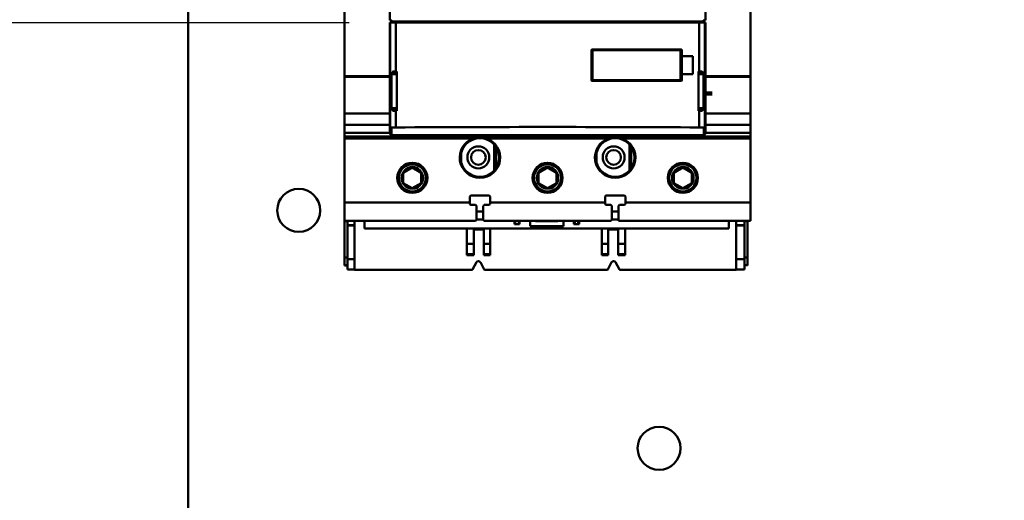
# Model space of a CAD drawing. Units: inches. Extents: x 2 to 86, y 1 to 67.
# Drawn here: x 7.3 to 12.6, y 32.9 to 35.5 of the extents above; entities that cross this region are included whole.
import ezdxf

# ---------------------------------------------------------------- set-up
doc = ezdxf.new("R2010")
doc.units = ezdxf.units.IN
doc.header["$LTSCALE"] = 4
doc.header["$MEASUREMENT"] = 0
for name, color, linetype, lineweight in [('Dimension (ANSI)', 7, 'Continuous', 25), ('Symbol (ANSI)', 7, 'Continuous', 25), ('Visible (ANSI)', 7, 'Continuous', 50)]:
    doc.layers.add(name, color=color, linetype=linetype, lineweight=lineweight)
doc.styles.add('Note Text (ANSI)', font='tahoma.ttf')
doc.dimstyles.new('Default (ANSI)', dxfattribs={"dimscale": 4, "dimtxt": 0.12, "dimasz": 0.098425, "dimexe": 0.125, "dimexo": 0.0625, "dimgap": 0.031496, "dimtad": 0, "dimtih": 1, "dimtoh": 1, "dimrnd": 1e-08, "dimzin": 0, "dimdsep": 46, "dimtxsty": 'Note Text (ANSI)', "dimcen": 0.09, "dimdle": 0.393701, "dimclrd": 256, "dimclre": 256, "dimclrt": 256, "dimadec": 0, "dimazin": 1, "dimtfac": 1, "dimtofl": 0, "dimtmove": 0, "dimatfit": 3, "dimfxl": 1, "dimtolj": 1, "dimtzin": 4, "dimlwd": -1, "dimlwe": -1, "dimarcsym": 0})

# ---------------------------------------------------------------- blocks, each defined once
blk = doc.blocks.new('*D35')
at = {"layer": 'Defpoints', "color": 0, "transparency": 16777216}
for p in [(10.0415, 57.4695), (18.5742, 15.3157), (23.2824, 15.3157)]:
    blk.add_point(p, dxfattribs=at)
at = {"layer": 'Dimension (ANSI)', "transparency": 16777216}
for p, q in [((10.2915, 57.4695), (23.7824, 57.4695)), ((23.2824, 57.0758), (23.2824, 39.4572)), ((23.2824, 15.7094), (23.2824, 38.7034)), ((18.8242, 15.3157), (23.7824, 15.3157))]:
    blk.add_line(p, q, dxfattribs=at)
for points in [[(23.2168, 57.0758), (23.3481, 57.0758), (23.2824, 57.4695)], [(23.2168, 15.7094), (23.3481, 15.7094), (23.2824, 15.3157)]]:
    blk.add_solid(points, dxfattribs=at)
at = {"layer": 'Dimension (ANSI)', "transparency": 16777216, "insert": (22.4888, 39.3313), "char_height": 0.48, "attachment_point": 1, "style": 'Note Text (ANSI)'}
blk.add_mtext('\\A1;68.50', dxfattribs=at)

msp = doc.modelspace()

# ---------------------------------------------------------------- linework, layer by layer
at = {"layer": 'Symbol (ANSI)'}
msp.add_line((6.3242, 35.4915), (9.0606, 35.4915), dxfattribs=at)
at = {"layer": 'Visible (ANSI)'}
for p, q in [((8.1951, 56.464), (8.1951, 15.3981)), ((9.0356, 35.2031), (9.0356, 36.7491)), ((9.0356, 36.7491), (9.0356, 35.2031)), ((11.2161, 36.7491), (11.2161, 35.2031)), ((11.2161, 35.2031), (11.2161, 36.7491)), ((9.2778, 35.5036), (9.2778, 35.7219)), ((10.9738, 35.7219), (10.9738, 35.5036)), ((9.2875, 35.5036), (9.2778, 35.5036)), ((9.2875, 35.4951), (9.2875, 35.5036)), ((9.2875, 35.4964), (10.9641, 35.4964)), ((10.9738, 35.5036), (10.9641, 35.5036)), ((10.9641, 35.5036), (10.9641, 35.4951)), ((9.2778, 35.4915), (9.2778, 35.2156)), ((9.2778, 35.4915), (9.2804, 35.4915)), ((9.2804, 35.4915), (9.3106, 35.4915)), ((9.2804, 35.4915), (9.2804, 35.2156)), ((9.3106, 35.4915), (9.2804, 35.4915)), ((9.2875, 35.4915), (9.2875, 35.4929)), ((9.3106, 35.4915), (10.941, 35.4915)), ((9.3106, 35.4915), (9.3106, 35.2282)), ((9.3106, 35.2282), (9.3106, 35.4915)), ((10.941, 35.4915), (9.3106, 35.4915)), ((10.941, 35.2282), (10.941, 35.4915)), ((10.941, 35.4915), (10.9712, 35.4915)), ((10.941, 35.4915), (10.941, 35.2282)), ((10.9712, 35.4915), (10.941, 35.4915)), ((10.9641, 35.4929), (10.9641, 35.4915)), ((10.9712, 35.2156), (10.9712, 35.4915)), ((10.9712, 35.4915), (10.9738, 35.4915)), ((10.9738, 35.2156), (10.9738, 35.4915)), ((10.362, 35.1814), (10.362, 35.3413)), ((10.367, 35.3413), (10.362, 35.3413)), ((10.362, 35.3413), (10.367, 35.3413)), ((10.8417, 35.3462), (10.3669, 35.3462)), ((10.3669, 35.3462), (10.8417, 35.3462)), ((10.367, 35.1814), (10.367, 35.3413)), ((10.367, 35.3413), (10.8401, 35.3413)), ((10.367, 35.3413), (10.367, 35.1814)), ((10.8401, 35.3413), (10.367, 35.3413)), ((10.8401, 35.1814), (10.8401, 35.3413)), ((10.8466, 35.3413), (10.8466, 35.3098)), ((10.9059, 35.3098), (10.8466, 35.3098)), ((10.8466, 35.3098), (10.8466, 35.2129)), ((10.8466, 35.3098), (10.9059, 35.3098)), ((10.9059, 35.3098), (10.9059, 35.2129)), ((10.9059, 35.2129), (10.9059, 35.3098)), ((9.0356, 35.1986), (9.0356, 35.2031)), ((9.0356, 35.2031), (9.2778, 35.2031)), ((9.0356, 35.0014), (9.0356, 35.1986)), ((9.2778, 35.1986), (9.0356, 35.1986)), ((9.0356, 35.1986), (9.0356, 35.0014)), ((9.0513, 35.1986), (9.0513, 35.2031)), ((9.2804, 35.2156), (9.2778, 35.2156)), ((9.2778, 35.2156), (9.2778, 35.2129)), ((9.2778, 35.2129), (9.2778, 35.0312)), ((9.2778, 35.2129), (9.3156, 35.2129)), ((9.2843, 35.2159), (9.3156, 35.2159)), ((9.3156, 35.2159), (9.2843, 35.2159)), ((9.3156, 35.2129), (9.2875, 35.2129)), ((9.2875, 35.2129), (9.2875, 35.0312)), ((9.2934, 35.2247), (9.3156, 35.2247)), ((9.3156, 35.2247), (9.2934, 35.2247)), ((9.3106, 35.2282), (9.3005, 35.2282)), ((9.3005, 35.2282), (9.3106, 35.2282)), ((9.3156, 35.2282), (9.3106, 35.2282)), ((9.3106, 35.2282), (9.3156, 35.2282)), ((9.3156, 35.2282), (9.3156, 35.0159)), ((10.362, 35.1814), (10.367, 35.1814)), ((10.367, 35.1814), (10.362, 35.1814)), ((10.8401, 35.1814), (10.367, 35.1814)), ((10.367, 35.1814), (10.8401, 35.1814)), ((10.8466, 35.2129), (10.9059, 35.2129)), ((10.8466, 35.2129), (10.8466, 35.1814)), ((10.936, 35.0159), (10.936, 35.2282)), ((10.941, 35.2282), (10.936, 35.2282)), ((10.936, 35.2282), (10.936, 35.0159)), ((10.936, 35.2247), (10.9582, 35.2247)), ((10.9582, 35.2247), (10.936, 35.2247)), ((10.9673, 35.2159), (10.936, 35.2159)), ((10.936, 35.2159), (10.9673, 35.2159)), ((10.936, 35.2129), (10.9738, 35.2129)), ((10.9641, 35.2129), (10.936, 35.2129)), ((10.9511, 35.2282), (10.941, 35.2282)), ((10.9641, 35.0312), (10.9641, 35.2129)), ((10.9738, 35.2156), (10.9712, 35.2156)), ((10.9738, 35.2129), (10.9738, 35.2156)), ((10.9738, 35.0312), (10.9738, 35.2129)), ((10.9738, 35.2031), (11.2161, 35.2031)), ((11.2161, 35.2031), (10.9738, 35.2031)), ((11.2161, 35.1986), (10.9738, 35.1986)), ((10.9738, 35.1986), (11.2161, 35.1986)), ((11.2161, 35.2031), (11.2161, 35.1986)), ((11.2161, 35.1986), (11.2161, 35.2031)), ((11.2161, 35.0014), (11.2161, 35.1986)), ((11.2161, 35.1986), (11.2161, 35.0014)), ((10.3669, 35.1766), (10.8417, 35.1766)), ((10.9738, 35.1139), (11.0092, 35.1139)), ((11.0092, 35.1045), (10.9738, 35.1045)), ((9.2778, 35.0312), (9.2875, 35.0312)), ((9.3156, 35.0312), (9.2778, 35.0312)), ((9.2778, 35.0312), (9.2778, 35.0285)), ((9.2778, 34.9318), (9.2778, 35.0285)), ((9.2778, 35.0285), (9.2804, 35.0285)), ((9.2804, 35.0285), (9.2804, 34.9298)), ((9.3156, 35.0282), (9.2843, 35.0282)), ((9.2843, 35.0282), (9.3156, 35.0282)), ((9.2875, 35.0312), (9.3156, 35.0312)), ((9.2934, 35.0194), (9.3156, 35.0194)), ((10.9738, 35.0312), (10.936, 35.0312)), ((10.936, 35.0312), (10.9641, 35.0312)), ((10.936, 35.0282), (10.9673, 35.0282)), ((10.9673, 35.0282), (10.936, 35.0282)), ((10.936, 35.0194), (10.9582, 35.0194)), ((10.9641, 35.0312), (10.9738, 35.0312)), ((10.9712, 34.9298), (10.9712, 35.0285)), ((10.9712, 35.0285), (10.9738, 35.0285)), ((10.9738, 35.0285), (10.9738, 35.0312)), ((10.9738, 35.0285), (10.9738, 34.9373)), ((9.0356, 35.0014), (9.0356, 34.9402)), ((9.0356, 35.0014), (9.2778, 35.0014)), ((9.0356, 34.9402), (9.0356, 35.0014)), ((9.2778, 35.0014), (9.0356, 35.0014)), ((9.3005, 35.0159), (9.3106, 35.0159)), ((9.3106, 35.0159), (9.3156, 35.0159)), ((9.3106, 35.0159), (9.3106, 34.9268)), ((9.3106, 34.9268), (9.3106, 35.0159)), ((10.936, 35.0159), (10.941, 35.0159)), ((10.941, 35.0159), (10.936, 35.0159)), ((10.941, 34.9268), (10.941, 35.0159)), ((10.941, 35.0159), (10.9511, 35.0159)), ((10.941, 35.0159), (10.941, 34.9268)), ((10.9511, 35.0159), (10.941, 35.0159)), ((10.9738, 35.0014), (11.2161, 35.0014)), ((11.2161, 35.0014), (10.9738, 35.0014)), ((11.2161, 34.9402), (11.2161, 35.0014)), ((11.2161, 35.0014), (11.2161, 34.9402)), ((9.0356, 34.897), (9.0356, 34.9402)), ((9.2778, 34.9402), (9.0356, 34.9402)), ((9.0356, 34.9402), (9.0356, 34.897)), ((9.0356, 34.9402), (9.2778, 34.9402)), ((9.2778, 34.931), (9.2778, 34.897)), ((9.2869, 34.9263), (9.2869, 34.9201)), ((9.2875, 34.9201), (9.2869, 34.9201)), ((9.2869, 34.9201), (9.2875, 34.9201)), ((9.2875, 34.9197), (9.2869, 34.9197)), ((9.2869, 34.9197), (9.2869, 34.8858)), ((9.2869, 34.9197), (9.2875, 34.9197)), ((9.2869, 34.8858), (9.2869, 34.9197)), ((9.2875, 34.9201), (9.2875, 34.9197)), ((10.9647, 34.9201), (10.9641, 34.9201)), ((10.9641, 34.9197), (10.9641, 34.9201)), ((10.9641, 34.9201), (10.9647, 34.9201)), ((10.9641, 34.9197), (10.9647, 34.9197)), ((10.9647, 34.9197), (10.9641, 34.9197)), ((10.9647, 34.9201), (10.9647, 34.9263)), ((10.9647, 34.9263), (10.9647, 34.9201)), ((10.9647, 34.8858), (10.9647, 34.9197)), ((10.9647, 34.9197), (10.9647, 34.8858)), ((10.9738, 34.9402), (11.2161, 34.9402)), ((11.2161, 34.9402), (10.9738, 34.9402)), ((10.9738, 34.9318), (10.9738, 34.9373)), ((10.9738, 34.897), (10.9738, 34.931)), ((11.2161, 34.9402), (11.2161, 34.897)), ((11.2161, 34.897), (11.2161, 34.9402)), ((9.0356, 34.897), (9.0356, 34.8776)), ((9.0356, 34.8776), (9.0356, 34.897)), ((9.0356, 34.897), (9.2778, 34.897)), ((9.0356, 34.8776), (11.2161, 34.8776)), ((9.0356, 34.8776), (9.0356, 34.8727)), ((9.7498, 34.8727), (9.0356, 34.8727)), ((9.0356, 34.8727), (9.0356, 34.8679)), ((9.0356, 34.8679), (9.0356, 34.8727)), ((9.728, 34.8679), (9.0356, 34.8679)), ((9.0356, 34.8679), (9.0356, 34.5224)), ((9.0356, 34.8679), (9.728, 34.8679)), ((9.0356, 34.5224), (9.0356, 34.8679)), ((9.0513, 34.8776), (9.0513, 34.8727)), ((9.0513, 34.8727), (9.0513, 34.8776)), ((9.2778, 34.897), (9.2778, 34.897)), ((9.2799, 34.8907), (9.2799, 34.8907)), ((9.2869, 34.8858), (10.9647, 34.8858)), ((10.9647, 34.8858), (9.2869, 34.8858)), ((10.4767, 34.8727), (9.775, 34.8727)), ((10.4549, 34.8679), (9.7968, 34.8679)), ((9.7968, 34.8679), (10.4549, 34.8679)), ((11.2161, 34.8727), (10.5018, 34.8727)), ((11.2161, 34.8679), (10.5236, 34.8679)), ((10.5236, 34.8679), (11.2161, 34.8679)), ((10.9718, 34.8907), (10.9718, 34.8907)), ((10.9738, 34.897), (10.9738, 34.897)), ((10.9738, 34.897), (11.2161, 34.897)), ((11.1834, 34.8727), (11.1834, 34.8776)), ((11.1834, 34.8776), (11.1834, 34.8727)), ((11.1991, 34.8776), (11.1991, 34.8727)), ((11.2161, 34.8776), (11.2161, 34.897)), ((11.2161, 34.897), (11.2161, 34.8776)), ((11.2161, 34.8727), (11.2161, 34.8776)), ((11.2161, 34.8679), (11.2161, 34.8727)), ((11.2161, 34.8727), (11.2161, 34.8679)), ((11.2161, 34.5224), (11.2161, 34.8679)), ((11.2161, 34.8679), (11.2161, 34.5224)), ((9.839, 34.6944), (9.839, 34.835)), ((9.839, 34.835), (9.839, 34.6944)), ((9.8499, 34.7085), (9.8499, 34.8208)), ((10.5658, 34.6944), (10.5658, 34.835)), ((10.5658, 34.835), (10.5658, 34.6944)), ((10.5743, 34.8244), (10.5743, 34.7049)), ((10.5743, 34.7049), (10.5743, 34.8244)), ((9.6614, 34.7891), (9.6614, 34.7403)), ((10.3882, 34.7891), (10.3882, 34.7403)), ((9.3505, 34.6836), (9.399, 34.7116)), ((9.399, 34.7116), (9.3505, 34.6836)), ((9.399, 34.7116), (9.4474, 34.6836)), ((9.4474, 34.6836), (9.399, 34.7116)), ((10.0774, 34.6836), (10.1258, 34.7116)), ((10.1258, 34.7116), (10.0774, 34.6836)), ((10.1258, 34.7116), (10.1743, 34.6836)), ((10.1743, 34.6836), (10.1258, 34.7116)), ((10.8042, 34.6836), (10.8526, 34.7116)), ((10.8526, 34.7116), (10.8042, 34.6836)), ((10.8526, 34.7116), (10.9011, 34.6836)), ((10.9011, 34.6836), (10.8526, 34.7116)), ((9.3505, 34.6277), (9.3505, 34.6836)), ((9.3505, 34.6836), (9.3505, 34.6277)), ((9.4474, 34.6836), (9.4474, 34.6277)), ((9.4474, 34.6277), (9.4474, 34.6836)), ((10.0774, 34.6277), (10.0774, 34.6836)), ((10.0774, 34.6836), (10.0774, 34.6277)), ((10.1743, 34.6836), (10.1743, 34.6277)), ((10.1743, 34.6277), (10.1743, 34.6836)), ((10.8042, 34.6277), (10.8042, 34.6836)), ((10.8042, 34.6836), (10.8042, 34.6277)), ((10.9011, 34.6836), (10.9011, 34.6277)), ((10.9011, 34.6277), (10.9011, 34.6836)), ((9.399, 34.5997), (9.3505, 34.6277)), ((9.3505, 34.6277), (9.399, 34.5997)), ((9.4474, 34.6277), (9.399, 34.5997)), ((9.399, 34.5997), (9.4474, 34.6277)), ((10.1258, 34.5997), (10.0774, 34.6277)), ((10.0774, 34.6277), (10.1258, 34.5997)), ((10.1743, 34.6277), (10.1258, 34.5997)), ((10.1258, 34.5997), (10.1743, 34.6277)), ((10.8526, 34.5997), (10.8042, 34.6277)), ((10.8042, 34.6277), (10.8526, 34.5997)), ((10.9011, 34.6277), (10.8526, 34.5997)), ((10.8526, 34.5997), (10.9011, 34.6277)), ((9.7079, 34.5563), (9.7127, 34.5612)), ((9.7079, 34.5224), (9.7079, 34.5563)), ((9.7127, 34.5612), (9.8121, 34.5612)), ((9.8121, 34.5612), (9.8169, 34.5563)), ((9.8169, 34.5563), (9.8169, 34.5224)), ((10.4347, 34.5563), (10.4396, 34.5612)), ((10.4347, 34.5224), (10.4347, 34.5563)), ((10.4396, 34.5612), (10.5389, 34.5612)), ((10.5389, 34.5612), (10.5437, 34.5563)), ((10.5437, 34.5563), (10.5437, 34.5224)), ((9.7079, 34.5224), (9.0356, 34.5224)), ((9.0356, 34.4255), (9.0356, 34.5224)), ((9.0356, 34.5224), (9.7079, 34.5224)), ((9.0356, 34.5224), (9.0356, 34.4255)), ((9.7079, 34.5224), (9.7079, 34.5151)), ((9.7127, 34.5103), (9.7079, 34.5151)), ((9.7394, 34.5103), (9.7127, 34.5103)), ((9.7442, 34.5055), (9.7442, 34.4303)), ((9.7806, 34.4303), (9.7806, 34.5055)), ((9.8121, 34.5103), (9.7854, 34.5103)), ((10.4347, 34.5224), (9.8169, 34.5224)), ((9.8169, 34.5151), (9.8169, 34.5224)), ((9.8169, 34.5224), (10.4347, 34.5224)), ((10.4347, 34.5224), (10.4347, 34.5151)), ((10.4662, 34.5103), (10.4396, 34.5103)), ((10.4711, 34.5055), (10.4711, 34.4303)), ((10.5122, 34.5103), (10.5075, 34.5055)), ((10.5075, 34.4255), (10.5075, 34.5055)), ((10.5075, 34.5055), (10.5075, 34.4255)), ((10.5389, 34.5103), (10.5122, 34.5103)), ((11.2161, 34.5224), (10.5437, 34.5224)), ((10.5437, 34.5151), (10.5437, 34.5224)), ((10.5437, 34.5224), (11.2161, 34.5224)), ((11.2161, 34.5224), (11.2161, 34.4255)), ((11.2161, 34.4255), (11.2161, 34.5224)), ((9.7442, 34.4749), (9.7806, 34.4749)), ((10.4711, 34.4749), (10.5075, 34.4749)), ((9.0356, 34.4237), (9.0356, 34.4255)), ((9.7394, 34.4255), (9.0356, 34.4255)), ((9.0356, 34.4255), (9.7394, 34.4255)), ((9.0356, 34.2283), (9.0356, 34.4237)), ((9.0513, 34.4237), (9.0356, 34.4237)), ((9.0356, 34.4237), (9.0356, 34.2283)), ((9.0513, 34.4255), (9.0513, 34.4022)), ((9.0513, 34.4022), (9.0513, 34.4255)), ((9.0879, 34.4022), (9.0513, 34.4022)), ((9.0513, 34.4022), (9.0513, 34.3994)), ((9.0513, 34.4022), (9.0879, 34.4022)), ((9.0513, 34.3994), (9.0513, 34.4022)), ((9.0879, 34.3994), (9.0513, 34.3994)), ((9.0513, 34.3994), (9.0513, 34.2183)), ((9.0513, 34.3994), (9.0879, 34.3994)), ((9.0513, 34.2183), (9.0513, 34.3994)), ((9.0879, 34.4022), (9.0879, 34.4255)), ((9.0879, 34.4255), (9.0879, 34.4022)), ((9.0879, 34.3994), (9.0879, 34.4022)), ((9.0879, 34.4022), (9.0879, 34.3994)), ((9.0879, 34.2183), (9.0879, 34.3994)), ((9.0879, 34.3994), (9.0879, 34.2183)), ((9.1428, 34.4255), (9.1428, 34.3829)), ((9.7394, 34.4255), (9.7442, 34.4303)), ((9.7442, 34.4313), (9.7806, 34.4313)), ((9.7806, 34.4303), (9.7854, 34.4255)), ((10.4662, 34.4255), (9.7854, 34.4255)), ((9.7854, 34.4255), (10.4662, 34.4255)), ((9.9473, 34.4255), (9.9473, 34.4071)), ((9.9521, 34.4071), (9.9473, 34.4071)), ((9.9473, 34.4071), (9.9521, 34.4071)), ((9.9521, 34.4255), (9.9521, 34.4071)), ((9.9521, 34.4071), (9.9521, 34.4255)), ((9.9521, 34.4071), (9.971, 34.4071)), ((9.971, 34.4071), (9.9521, 34.4071)), ((9.971, 34.4255), (9.971, 34.4071)), ((9.971, 34.4071), (9.971, 34.4255)), ((9.9758, 34.4071), (9.971, 34.4071)), ((9.971, 34.4071), (9.9758, 34.4071)), ((9.9758, 34.4071), (9.9758, 34.4255)), ((10.0316, 34.4255), (10.0316, 34.3967)), ((10.0316, 34.3967), (10.2109, 34.3967)), ((10.0606, 34.4231), (10.0606, 34.4255)), ((10.1818, 34.4231), (10.0606, 34.4231)), ((10.0606, 34.4231), (10.1818, 34.4231)), ((10.1818, 34.4255), (10.1818, 34.4231)), ((10.2109, 34.3967), (10.2109, 34.4255)), ((10.2109, 34.4255), (10.2109, 34.3967)), ((10.2666, 34.4071), (10.2666, 34.4255)), ((10.2666, 34.4071), (10.2714, 34.4071)), ((10.2714, 34.4255), (10.2714, 34.4071)), ((10.2714, 34.4071), (10.2903, 34.4071)), ((10.2903, 34.4071), (10.2714, 34.4071)), ((10.2903, 34.4255), (10.2903, 34.4071)), ((10.2903, 34.4071), (10.2903, 34.4255)), ((10.2952, 34.4071), (10.2903, 34.4071)), ((10.2903, 34.4071), (10.2952, 34.4071)), ((10.2952, 34.4071), (10.2952, 34.4255)), ((10.4662, 34.4255), (10.4711, 34.4303)), ((10.4711, 34.4313), (10.5075, 34.4313)), ((11.2161, 34.4255), (10.5075, 34.4255)), ((10.5075, 34.4255), (11.2161, 34.4255)), ((11.0996, 34.3829), (11.0996, 34.4255)), ((11.0996, 34.4255), (11.0996, 34.3829)), ((11.1393, 34.4255), (11.1393, 34.4022)), ((11.1393, 34.4022), (11.1393, 34.4255)), ((11.1393, 34.4022), (11.1834, 34.4022)), ((11.1393, 34.4022), (11.1393, 34.3994)), ((11.1834, 34.4022), (11.1393, 34.4022)), ((11.1393, 34.3994), (11.1393, 34.4022)), ((11.1834, 34.3994), (11.1393, 34.3994)), ((11.1393, 34.3994), (11.1393, 34.2183)), ((11.1393, 34.3994), (11.1834, 34.3994)), ((11.1393, 34.2183), (11.1393, 34.3994)), ((11.1834, 34.4022), (11.1834, 34.4255)), ((11.1834, 34.4255), (11.1834, 34.4022)), ((11.1991, 34.4237), (11.1834, 34.4237)), ((11.1834, 34.3994), (11.1834, 34.4022)), ((11.1834, 34.4022), (11.1834, 34.3994)), ((11.1834, 34.2183), (11.1834, 34.3994)), ((11.1834, 34.3994), (11.1834, 34.2183)), ((11.1991, 34.4255), (11.1991, 34.4237)), ((11.1991, 34.4237), (11.1991, 34.2283)), ((11.1991, 34.2283), (11.1991, 34.4237)), ((9.1428, 34.3829), (11.0996, 34.3829)), ((9.6929, 34.3829), (9.6929, 34.3006)), ((9.6929, 34.3006), (9.6929, 34.3829)), ((9.7304, 34.3006), (9.7304, 34.3829)), ((9.7835, 34.3783), (9.7304, 34.3783)), ((9.7835, 34.3006), (9.7835, 34.3829)), ((9.7835, 34.3829), (9.7835, 34.3006)), ((9.8173, 34.3006), (9.8173, 34.3829)), ((9.8173, 34.3829), (9.8173, 34.3006)), ((10.4174, 34.3829), (10.4174, 34.3006)), ((10.4174, 34.3006), (10.4174, 34.3829)), ((10.4512, 34.3006), (10.4512, 34.3829)), ((10.5042, 34.3783), (10.4512, 34.3783)), ((10.5042, 34.3829), (10.5042, 34.3006)), ((10.5418, 34.3006), (10.5418, 34.3829)), ((9.7304, 34.3006), (9.6929, 34.3006)), ((9.6929, 34.2448), (9.6929, 34.3006)), ((9.6929, 34.3006), (9.7304, 34.3006)), ((9.6929, 34.3006), (9.6929, 34.2448)), ((9.7304, 34.3006), (9.7304, 34.2448)), ((9.7835, 34.3006), (9.7835, 34.2448)), ((9.8173, 34.3006), (9.7835, 34.3006)), ((9.7835, 34.2448), (9.7835, 34.3006)), ((9.7835, 34.3006), (9.8173, 34.3006)), ((9.8173, 34.3006), (9.8173, 34.2448)), ((9.8173, 34.2448), (9.8173, 34.3006)), ((10.4512, 34.3006), (10.4174, 34.3006)), ((10.4174, 34.2448), (10.4174, 34.3006)), ((10.4174, 34.3006), (10.4512, 34.3006)), ((10.4174, 34.3006), (10.4174, 34.2448)), ((10.4512, 34.3006), (10.4512, 34.2448)), ((10.5418, 34.3006), (10.5042, 34.3006)), ((10.5042, 34.2448), (10.5042, 34.3006)), ((10.5042, 34.3006), (10.5418, 34.3006)), ((10.5418, 34.3006), (10.5418, 34.2448)), ((9.0356, 34.2283), (9.0356, 34.1866)), ((9.0356, 34.2283), (9.0513, 34.2283)), ((9.0356, 34.1866), (9.0356, 34.2283)), ((9.0513, 34.2283), (9.0356, 34.2283)), ((9.6929, 34.2448), (9.7304, 34.2448)), ((9.6929, 34.2399), (9.6929, 34.2448)), ((9.7304, 34.2399), (9.6929, 34.2399)), ((9.7304, 34.2448), (9.7304, 34.2399)), ((9.7835, 34.2399), (9.7835, 34.2448)), ((9.7835, 34.2448), (9.8173, 34.2448)), ((9.8173, 34.2399), (9.7835, 34.2399)), ((9.8173, 34.2448), (9.8173, 34.2399)), ((10.4174, 34.2448), (10.4512, 34.2448)), ((10.4174, 34.2399), (10.4174, 34.2448)), ((10.4512, 34.2399), (10.4174, 34.2399)), ((10.4512, 34.2448), (10.4512, 34.2399)), ((10.5042, 34.2399), (10.5042, 34.2448)), ((10.5042, 34.2448), (10.5418, 34.2448)), ((10.5418, 34.2399), (10.5042, 34.2399)), ((10.5418, 34.2448), (10.5418, 34.2399)), ((11.1834, 34.2283), (11.1991, 34.2283)), ((11.1991, 34.2283), (11.1834, 34.2283)), ((11.1991, 34.1866), (11.1991, 34.2283)), ((11.1991, 34.2283), (11.1991, 34.1866)), ((9.0356, 34.1842), (9.0356, 34.1866)), ((9.0356, 34.1866), (9.0513, 34.1866)), ((9.0513, 34.1866), (9.0356, 34.1866)), ((9.0356, 34.1866), (9.0356, 34.1842)), ((9.0356, 34.1842), (9.0513, 34.1842)), ((9.0513, 34.2183), (9.0879, 34.2183)), ((9.0513, 34.2183), (9.0513, 34.1648)), ((9.0879, 34.2183), (9.0513, 34.2183)), ((9.0513, 34.1648), (9.0513, 34.2183)), ((9.0879, 34.2183), (9.0879, 34.1624)), ((9.0879, 34.1624), (9.0879, 34.2183)), ((9.7229, 34.1638), (9.7432, 34.202)), ((9.7646, 34.2021), (9.7852, 34.1638)), ((10.4495, 34.1638), (10.4701, 34.2021)), ((10.4914, 34.202), (10.5118, 34.1638)), ((11.1393, 34.2183), (11.1834, 34.2183)), ((11.1834, 34.2183), (11.1393, 34.2183)), ((11.1393, 34.1624), (11.1393, 34.2183)), ((11.1393, 34.2183), (11.1393, 34.1624)), ((11.1834, 34.2183), (11.1834, 34.1648)), ((11.1834, 34.1648), (11.1834, 34.2183)), ((11.1834, 34.1866), (11.1991, 34.1866)), ((11.1991, 34.1866), (11.1991, 34.1842)), ((9.0519, 34.1624), (9.0879, 34.1624)), ((9.0879, 34.1624), (9.0879, 34.1609)), ((9.0879, 34.1609), (9.7201, 34.1609)), ((9.788, 34.1609), (10.4466, 34.1609)), ((10.5146, 34.1609), (11.1393, 34.1609)), ((11.1393, 34.1624), (11.1827, 34.1624)), ((11.1393, 34.1609), (11.1393, 34.1624))]:
    msp.add_line(p, q, dxfattribs=at)
for centre, radius in [((9.7624, 34.7647), 0.1039), ((10.4892, 34.7647), 0.1039), ((9.7539, 34.7657), 0.0589), ((10.4807, 34.7657), 0.0589), ((9.7539, 34.7657), 0.0394), ((10.4807, 34.7657), 0.0394), ((9.399, 34.6557), 0.0809), ((9.399, 34.6557), 0.0809), ((9.399, 34.6557), 0.0761), ((9.399, 34.6557), 0.0727), ((9.399, 34.6557), 0.0727), ((9.399, 34.6557), 0.0578), ((9.399, 34.6557), 0.0578), ((10.1258, 34.6557), 0.0809), ((10.1258, 34.6557), 0.0809), ((10.1258, 34.6557), 0.0761), ((10.1258, 34.6557), 0.0727), ((10.1258, 34.6557), 0.0578), ((10.1258, 34.6557), 0.0578), ((10.8526, 34.6557), 0.0809), ((10.8526, 34.6557), 0.0809), ((10.8526, 34.6557), 0.0761), ((10.8526, 34.6557), 0.0727), ((10.8526, 34.6557), 0.0578), ((10.8526, 34.6557), 0.0578), ((8.7889, 34.481), 0.1154), ((10.725, 33.2018), 0.1154)]:
    msp.add_circle(centre, radius, dxfattribs=at)
for centre, radius, start, end in [((10.3669, 35.3413), 0.00485, 90, 180), ((10.8417, 35.3413), 0.00485, 0, 90), ((10.3669, 35.1814), 0.00485, 180, 270), ((10.8417, 35.1814), 0.00485, 270, 0), ((9.29, 34.9318), 0.0121, 180, 255.3611), ((9.29, 34.9314), 0.0121, 180, 255.3548), ((9.29, 34.9314), 0.0121, 179.9826, 255.3589), ((10.9617, 34.9318), 0.0121, 284.6452, 0), ((10.9617, 34.9318), 0.0121, 284.6411, 0.0174), ((10.9617, 34.9314), 0.0121, 284.6389, 0), ((10.9617, 34.9314), 0.0121, 284.6496, 0.0175), ((10.9617, 34.9373), 0.0121, 322.1993, 0.0175), ((9.29, 34.8974), 0.0121, 181.9548, 213.6278), ((9.29, 34.8974), 0.0121, 181.9385, 213.6132), ((9.7624, 34.7647), 0.1088, 108.4183, 71.5817), ((9.7624, 34.7647), 0.1088, 108.4183, 71.5817), ((9.7624, 34.7647), 0.1088, 99.2153, 102.3078), ((9.7624, 34.7647), 0.1088, 97.9515, 98.6583), ((9.7624, 34.7647), 0.1088, 83.0398, 96.8943), ((9.7624, 34.7647), 0.1088, 77.688, 81.9555), ((10.4892, 34.7647), 0.1088, 108.4183, 71.5817), ((10.4892, 34.7647), 0.1088, 108.4183, 71.5817), ((10.9617, 34.8974), 0.0121, 326.3723, 358.0452), ((10.9617, 34.8974), 0.0121, 326.3707, 358.0615), ((9.7539, 34.1963), 0.0121, 28.3076, 151.9747), ((10.4807, 34.1963), 0.0121, 28.0253, 151.6924), ((9.7165, 34.1672), 0.00727, 299.4231, 331.9747), ((9.7916, 34.1672), 0.00727, 208.3076, 240.5769), ((10.4431, 34.1672), 0.00727, 299.4231, 331.6924), ((10.5182, 34.1672), 0.00727, 208.0253, 240.5769)]:
    msp.add_arc(centre, radius, start, end, dxfattribs=at)
for centre, major_axis, ratio, start_param, end_param in [((9.3167, 35.2156), (-0.0363, 0), 0.017453, 5.814094, 6.283109), ((9.3167, 35.2156), (-0.0363, 0), 0.017452, 5.814162, 6.283185), ((10.9349, 35.2156), (0.0363, 0), 0.017453, 0.000076, 0.469153), ((10.9349, 35.2156), (0.0363, 0), 0.017452, 0, 0.469024), ((9.3167, 35.0285), (-0.0363, 0), 0.017453, 6.283109, 6.752202), ((9.3167, 35.0285), (-0.0363, 0), 0.017452, 0, 0.469024), ((10.9349, 35.0285), (0.0363, 0), 0.017453, 5.81423, 6.283261), ((10.9349, 35.0285), (0.0363, 0), 0.017452, 5.814162, 6.283185), ((9.3167, 34.9255), (0.0364, 0), 0.034905, 1.739786, 2.533323), ((9.3167, 34.9255), (-0.0364, 0), 0.034899, 4.881329, 5.674698), ((10.1258, 34.76), (-4.8455, 0), 0.034921, 4.543348, 4.88143), ((10.1258, 34.76), (4.8455, 0), 0.034921, 1.401755, 1.739837), ((10.9349, 34.9255), (0.0364, 0), 0.034905, 0.608172, 1.401908), ((10.9349, 34.9255), (-0.0364, 0), 0.034899, 3.750102, 4.543348), ((10.9349, 34.9255), (0.0364, 0), 0.034905, 0.607989, 0.608136), ((9.7103, 34.532), (-0.1357, 0.137), 0.070555, 1.62413, 1.659758), ((9.7418, 34.5366), (-0.1339, 0.137), 0.105494, 1.66032, 1.696288), ((9.783, 34.5366), (-0.1339, -0.137), 0.105494, 1.445304, 1.481272), ((9.8145, 34.532), (-0.1357, -0.137), 0.070555, 1.481835, 1.517462), ((10.4371, 34.532), (-0.1357, 0.137), 0.070555, 1.62413, 1.659758), ((10.4686, 34.5366), (-0.1339, 0.137), 0.105494, 1.66032, 1.696288), ((10.5099, 34.5366), (-0.134, -0.137), 0.105145, 1.446035, 1.48128), ((10.5413, 34.532), (-0.1357, -0.137), 0.070555, 1.481835, 1.517462)]:
    msp.add_ellipse(centre, major_axis=major_axis, ratio=ratio, start_param=start_param, end_param=end_param, dxfattribs=at)
for points, knots in [([(9.2875, 35.4964), (9.2875, 35.4951), (9.2875, 35.4938), (9.2875, 35.493), (9.2876, 35.4922), (9.2875, 35.4915), (9.2875, 35.4915)], [0.0012642365, 0.0012642365, 0.0012642365, 0.0012642365, 0.001430249, 0.001430249, 0.001430249, 0.0015962615, 0.0015962615, 0.0015962615, 0.0015962615]), ([(10.9641, 35.4915), (10.9641, 35.4915), (10.9641, 35.4922), (10.9641, 35.493), (10.9641, 35.4938), (10.9641, 35.4951), (10.9641, 35.4964)], [-0.0015962615, -0.0015962615, -0.0015962615, -0.0015962615, -0.001430249, -0.001430249, -0.001430249, -0.0012642365, -0.0012642365, -0.0012642365, -0.0012642365]), ([(10.362, 35.3413), (10.362, 35.3426), (10.3625, 35.3438), (10.3635, 35.3447), (10.3644, 35.3457), (10.3655, 35.3462), (10.3669, 35.3462)], [-0.0003126225, -0.0003126225, -0.0003126225, -0.0003126225, -0.0001563112, -0.0001563112, -0.0001563112, 0, 0, 0, 0]), ([(10.8417, 35.3462), (10.8431, 35.3462), (10.8442, 35.3457), (10.8452, 35.3447), (10.8461, 35.3438), (10.8466, 35.3427), (10.8466, 35.3413)], [-0.0003141776, -0.0003141776, -0.0003141776, -0.0003141776, -0.0001570888, -0.0001570888, -0.0001570888, 0, 0, 0, 0]), ([(9.2843, 35.2159), (9.2856, 35.216), (9.2872, 35.2168), (9.289, 35.2183), (9.2899, 35.2191), (9.2907, 35.22), (9.2915, 35.2211), (9.2923, 35.2222), (9.293, 35.2234), (9.2934, 35.2247)], [0, 0, 0, 0, 0.0003670842, 0.0003670842, 0.0003670842, 0.0005506264, 0.0005506264, 0.0005506264, 0.0007341685, 0.0007341685, 0.0007341685, 0.0007341685]), ([(9.2934, 35.2247), (9.293, 35.2236), (9.2924, 35.2223), (9.2917, 35.2213), (9.2909, 35.2203), (9.2901, 35.2193), (9.289, 35.2183), (9.2879, 35.2173), (9.287, 35.2168), (9.2863, 35.2165), (9.2857, 35.2162), (9.2849, 35.2159), (9.2843, 35.2159)], [-0.0007341685, -0.0007341685, -0.0007341685, -0.0007341685, -0.0005506264, -0.0005506264, -0.0005506264, -0.0003670842, -0.0003670842, -0.0003670842, -0.0001835421, -0.0001835421, -0.0001835421, 0, 0, 0, 0]), ([(9.2934, 35.2247), (9.2938, 35.226), (9.2948, 35.227), (9.2962, 35.2275), (9.2975, 35.228), (9.2989, 35.2282), (9.3005, 35.2282)], [-0.0003969917, -0.0003969917, -0.0003969917, -0.0003969917, -0.0001984959, -0.0001984959, -0.0001984959, 0, 0, 0, 0]), ([(10.3669, 35.1766), (10.3655, 35.1766), (10.3644, 35.177), (10.3635, 35.178), (10.3625, 35.1789), (10.362, 35.1801), (10.362, 35.1814)], [-0.0003126222, -0.0003126222, -0.0003126222, -0.0003126222, -0.0001563111, -0.0001563111, -0.0001563111, 0, 0, 0, 0]), ([(10.8466, 35.1814), (10.8466, 35.1801), (10.8461, 35.1789), (10.8452, 35.178), (10.8442, 35.177), (10.8431, 35.1766), (10.8417, 35.1766)], [-0.0003141797, -0.0003141797, -0.0003141797, -0.0003141797, -0.0001570899, -0.0001570899, -0.0001570899, 0, 0, 0, 0]), ([(10.9511, 35.2282), (10.9528, 35.2282), (10.9541, 35.228), (10.9555, 35.2275), (10.9568, 35.227), (10.9578, 35.226), (10.9582, 35.2247)], [-0.0003993673, -0.0003993673, -0.0003993673, -0.0003993673, -0.0001996837, -0.0001996837, -0.0001996837, 0, 0, 0, 0]), ([(10.9582, 35.2247), (10.9587, 35.2234), (10.9593, 35.2222), (10.9601, 35.2211), (10.9609, 35.22), (10.9617, 35.2191), (10.9626, 35.2184), (10.9644, 35.2168), (10.966, 35.216), (10.9673, 35.2159)], [0, 0, 0, 0, 0.0001845022, 0.0001845022, 0.0001845022, 0.0003690045, 0.0003690045, 0.0003690045, 0.0007380089, 0.0007380089, 0.0007380089, 0.0007380089]), ([(10.9673, 35.2159), (10.9667, 35.2159), (10.966, 35.2162), (10.9653, 35.2165), (10.9646, 35.2168), (10.9638, 35.2173), (10.9626, 35.2183), (10.9615, 35.2194), (10.9607, 35.2203), (10.96, 35.2213), (10.9593, 35.2223), (10.9586, 35.2236), (10.9582, 35.2247)], [-0.0007380089, -0.0007380089, -0.0007380089, -0.0007380089, -0.0005535067, -0.0005535067, -0.0005535067, -0.0003690045, -0.0003690045, -0.0003690045, -0.0001845022, -0.0001845022, -0.0001845022, 0, 0, 0, 0]), ([(9.2934, 35.0194), (9.293, 35.0207), (9.2923, 35.0219), (9.2915, 35.023), (9.2907, 35.024), (9.2899, 35.0249), (9.289, 35.0257), (9.2873, 35.0273), (9.2856, 35.0281), (9.2843, 35.0282)], [0, 0, 0, 0, 0.0001845022, 0.0001845022, 0.0001845022, 0.0003690044, 0.0003690044, 0.0003690044, 0.0007380089, 0.0007380089, 0.0007380089, 0.0007380089]), ([(9.2843, 35.0282), (9.2849, 35.0282), (9.2857, 35.0279), (9.2864, 35.0276), (9.287, 35.0273), (9.2879, 35.0268), (9.289, 35.0258), (9.2901, 35.0247), (9.291, 35.0238), (9.2917, 35.0228), (9.2924, 35.0218), (9.293, 35.0205), (9.2934, 35.0194)], [-0.0007380089, -0.0007380089, -0.0007380089, -0.0007380089, -0.0005535067, -0.0005535067, -0.0005535067, -0.0003690044, -0.0003690044, -0.0003690044, -0.0001845022, -0.0001845022, -0.0001845022, 0, 0, 0, 0]), ([(9.3005, 35.0159), (9.2989, 35.0159), (9.2975, 35.0161), (9.2961, 35.0166), (9.2948, 35.0171), (9.2938, 35.0181), (9.2934, 35.0194)], [-0.0003993674, -0.0003993674, -0.0003993674, -0.0003993674, -0.0001996837, -0.0001996837, -0.0001996837, 0, 0, 0, 0]), ([(10.9582, 35.0194), (10.9578, 35.0181), (10.9568, 35.0171), (10.9555, 35.0166), (10.9541, 35.0161), (10.9528, 35.0159), (10.9511, 35.0159)], [-0.0003969918, -0.0003969918, -0.0003969918, -0.0003969918, -0.0001984959, -0.0001984959, -0.0001984959, 0, 0, 0, 0]), ([(10.9673, 35.0282), (10.966, 35.0281), (10.9644, 35.0273), (10.9626, 35.0258), (10.9617, 35.025), (10.9609, 35.0241), (10.9601, 35.023), (10.9593, 35.0219), (10.9587, 35.0207), (10.9582, 35.0194)], [0, 0, 0, 0, 0.0003670842, 0.0003670842, 0.0003670842, 0.0005506263, 0.0005506263, 0.0005506263, 0.0007341684, 0.0007341684, 0.0007341684, 0.0007341684]), ([(10.9582, 35.0194), (10.9586, 35.0205), (10.9593, 35.0218), (10.96, 35.0228), (10.9607, 35.0238), (10.9615, 35.0248), (10.9626, 35.0258), (10.9638, 35.0268), (10.9646, 35.0273), (10.9653, 35.0276), (10.966, 35.0279), (10.9667, 35.0282), (10.9673, 35.0282)], [-0.0007341684, -0.0007341684, -0.0007341684, -0.0007341684, -0.0005506263, -0.0005506263, -0.0005506263, -0.0003670842, -0.0003670842, -0.0003670842, -0.0001835421, -0.0001835421, -0.0001835421, 0, 0, 0, 0]), ([(9.2804, 34.9298), (9.2804, 34.9299), (9.2805, 34.9298), (9.2808, 34.9295), (9.281, 34.9293), (9.2814, 34.9289), (9.282, 34.9285), (9.2826, 34.928), (9.2833, 34.9276), (9.2841, 34.9272), (9.2849, 34.9268), (9.2858, 34.9265), (9.2869, 34.9263)], [0, 0, 0, 0, 0.0002306686, 0.0002306686, 0.0002306686, 0.0004613373, 0.0004613373, 0.0004613373, 0.0006920059, 0.0006920059, 0.0006920059, 0.0009226731, 0.0009226731, 0.0009226731, 0.0009226731]), ([(10.9712, 34.9298), (10.9712, 34.93), (10.9708, 34.9294), (10.9696, 34.9285), (10.9685, 34.9276), (10.9669, 34.9267), (10.9647, 34.9263)], [-0.0011243399, -0.0011243399, -0.0011243399, -0.0011243399, -0.0006632114, -0.0006632114, -0.0006632114, -0.0002020805, -0.0002020805, -0.0002020805, -0.0002020805]), ([(10.9647, 34.9263), (10.9656, 34.9265), (10.9666, 34.9268), (10.9675, 34.9272), (10.9683, 34.9276), (10.969, 34.928), (10.9696, 34.9285), (10.9708, 34.9295), (10.9712, 34.9299), (10.9712, 34.9298)], [0.0002025735, 0.0002025735, 0.0002025735, 0.0002025735, 0.0004326459, 0.0004326459, 0.0004326459, 0.0006632114, 0.0006632114, 0.0006632114, 0.0011243423, 0.0011243423, 0.0011243423, 0.0011243423]), ([(9.2869, 34.8858), (9.2868, 34.8858), (9.2863, 34.8859), (9.2855, 34.8862), (9.2847, 34.8865), (9.2841, 34.8868), (9.2834, 34.8873), (9.2819, 34.8881), (9.2807, 34.8894), (9.2799, 34.8907)], [0, 0, 0, 0, 0.0001081738, 0.0001081738, 0.0001081738, 0.0002163475, 0.0002163475, 0.0002163475, 0.000432695, 0.000432695, 0.000432695, 0.000432695]), ([(9.2799, 34.8907), (9.2807, 34.8894), (9.2819, 34.8882), (9.2834, 34.8873), (9.2841, 34.8868), (9.2848, 34.8865), (9.2855, 34.8862), (9.2863, 34.8859), (9.2868, 34.8858), (9.2869, 34.8858)], [-0.000432695, -0.000432695, -0.000432695, -0.000432695, -0.0002163475, -0.0002163475, -0.0002163475, -0.0001081738, -0.0001081738, -0.0001081738, 0, 0, 0, 0]), ([(9.728, 34.8679), (9.7303, 34.8687), (9.734, 34.8698), (9.7392, 34.871), (9.7418, 34.8715), (9.7437, 34.8719), (9.7451, 34.8721), (9.7458, 34.8722), (9.7466, 34.8723), (9.7476, 34.8725), (9.749, 34.8726), (9.7498, 34.8727), (9.7498, 34.8727)], [0, 0, 0, 0, 0.0004811806, 0.0004811806, 0.0004811806, 0.0007217708, 0.0007217708, 0.0007217708, 0.000824881, 0.000824881, 0.000824881, 0.0009623611, 0.0009623611, 0.0009623611, 0.0009623611]), ([(9.775, 34.8727), (9.775, 34.8727), (9.7759, 34.8726), (9.7774, 34.8724), (9.7784, 34.8723), (9.7791, 34.8722), (9.7797, 34.8721), (9.7811, 34.8719), (9.783, 34.8715), (9.7856, 34.871), (9.7908, 34.8698), (9.7945, 34.8687), (9.7968, 34.8679)], [0, 0, 0, 0, 0.0001461698, 0.0001461698, 0.0001461698, 0.0002436164, 0.0002436164, 0.0002436164, 0.0004872328, 0.0004872328, 0.0004872328, 0.0009744656, 0.0009744656, 0.0009744656, 0.0009744656]), ([(10.4549, 34.8679), (10.4571, 34.8687), (10.4609, 34.8698), (10.466, 34.871), (10.4686, 34.8715), (10.4705, 34.8719), (10.4719, 34.8721), (10.4726, 34.8722), (10.4734, 34.8723), (10.4744, 34.8725), (10.4758, 34.8726), (10.4767, 34.8727), (10.4767, 34.8727)], [0, 0, 0, 0, 0.0004811941, 0.0004811941, 0.0004811941, 0.0007217911, 0.0007217911, 0.0007217911, 0.0008249041, 0.0008249041, 0.0008249041, 0.0009623881, 0.0009623881, 0.0009623881, 0.0009623881]), ([(10.4767, 34.8727), (10.4767, 34.8727), (10.475, 34.8726), (10.4725, 34.8722), (10.4699, 34.8718), (10.4681, 34.8714), (10.466, 34.871), (10.462, 34.8701), (10.4582, 34.869), (10.4549, 34.8679)], [-0.0009623881, -0.0009623881, -0.0009623881, -0.0009623881, -0.0007217911, -0.0007217911, -0.0007217911, -0.0004811941, -0.0004811941, -0.0004811941, 0, 0, 0, 0]), ([(10.5018, 34.8727), (10.5018, 34.8727), (10.5009, 34.8729), (10.4995, 34.873), (10.4982, 34.8731), (10.4971, 34.8732), (10.496, 34.8733), (10.4938, 34.8734), (10.4916, 34.8735), (10.4892, 34.8735), (10.4868, 34.8735), (10.4846, 34.8734), (10.4824, 34.8733), (10.4814, 34.8732), (10.4803, 34.8731), (10.4789, 34.873), (10.4776, 34.8729), (10.4767, 34.8727), (10.4767, 34.8727)], [0.001109567, 0.001109567, 0.001109567, 0.001109567, 0.001248904, 0.001248904, 0.001248904, 0.001388241, 0.001388241, 0.001388241, 0.001666916, 0.001666916, 0.001666916, 0.001945591, 0.001945591, 0.001945591, 0.002084928, 0.002084928, 0.002084928, 0.002224265, 0.002224265, 0.002224265, 0.002224265]), ([(10.5018, 34.8727), (10.5018, 34.8727), (10.5027, 34.8726), (10.5042, 34.8724), (10.5052, 34.8723), (10.5059, 34.8722), (10.5065, 34.8721), (10.508, 34.8719), (10.5098, 34.8715), (10.5124, 34.871), (10.5176, 34.8698), (10.5213, 34.8687), (10.5236, 34.8679)], [0.0021582479, 0.0021582479, 0.0021582479, 0.0021582479, 0.0023012233, 0.0023012233, 0.0023012233, 0.0023965403, 0.0023965403, 0.0023965403, 0.0026348326, 0.0026348326, 0.0026348326, 0.0031114173, 0.0031114173, 0.0031114173, 0.0031114173]), ([(10.5236, 34.8679), (10.5202, 34.869), (10.5165, 34.8701), (10.5124, 34.871), (10.5104, 34.8714), (10.5085, 34.8718), (10.506, 34.8722), (10.5035, 34.8726), (10.5018, 34.8727), (10.5018, 34.8727)], [-0.0031114173, -0.0031114173, -0.0031114173, -0.0031114173, -0.0026348326, -0.0026348326, -0.0026348326, -0.0023965403, -0.0023965403, -0.0023965403, -0.0021582479, -0.0021582479, -0.0021582479, -0.0021582479]), ([(10.9718, 34.8907), (10.971, 34.8895), (10.9698, 34.8883), (10.9683, 34.8873), (10.9676, 34.8868), (10.9669, 34.8865), (10.9661, 34.8862), (10.9653, 34.8859), (10.9648, 34.8858), (10.9647, 34.8858)], [0, 0, 0, 0, 0.000214382, 0.000214382, 0.000214382, 0.000321573, 0.000321573, 0.000321573, 0.000428764, 0.000428764, 0.000428764, 0.000428764]), ([(10.9647, 34.8858), (10.9648, 34.8858), (10.9653, 34.8859), (10.9661, 34.8862), (10.9669, 34.8865), (10.9675, 34.8868), (10.9683, 34.8873), (10.9697, 34.8882), (10.9709, 34.8894), (10.9718, 34.8907)], [-0.000428764, -0.000428764, -0.000428764, -0.000428764, -0.000321573, -0.000321573, -0.000321573, -0.000214382, -0.000214382, -0.000214382, 0, 0, 0, 0]), ([(9.0513, 34.1648), (9.0513, 34.1643), (9.0514, 34.1637), (9.0516, 34.1631), (9.0518, 34.1626), (9.0519, 34.1625), (9.0519, 34.1624)], [0, 0, 0, 0, 0.0004032047, 0.0004032047, 0.0004032047, 0.0008064094, 0.0008064094, 0.0008064094, 0.0008064094]), ([(11.1827, 34.1624), (11.1827, 34.1625), (11.1829, 34.1626), (11.1831, 34.1631), (11.1833, 34.1637), (11.1834, 34.1643), (11.1834, 34.1648)], [0, 0, 0, 0, 0.0004032206, 0.0004032206, 0.0004032206, 0.0008064412, 0.0008064412, 0.0008064412, 0.0008064412])]:
    msp.add_open_spline(points, degree=3, knots=knots, dxfattribs=at)
for points in [[(9.3005, 35.2282), (9.2965, 35.2282), (9.2941, 35.2268), (9.2934, 35.2247)], [(10.9582, 35.2247), (10.9575, 35.2268), (10.9551, 35.2282), (10.9511, 35.2282)]]:
    msp.add_open_spline(points, degree=3, dxfattribs=at)

# ---------------------------------------------------------------- dimensions: what is measured, and where the dimension line sits
at = {"layer": 'Dimension (ANSI)'}
dim = msp.add_linear_dim(base=(23.2824, 15.3157), p1=(10.0415, 57.4695), p2=(18.5742, 15.3157), angle=270, dimstyle='Default (ANSI)', override={"dimgap": 0.031496, "dimdec": 2, "dimlfac": 1.625, "dimtol": 0, "dimlim": 0, "dimtp": 0, "dimtm": 0, "dimtdec": 2, "dimatfit": 1}, dxfattribs=at)
dim.commit()
dim.dimension.update_dxf_attribs({"geometry": '*D35', "text_midpoint": (23.2824, 39.0803), "dimtype": 160})

doc.saveas('drawing.dxf')
